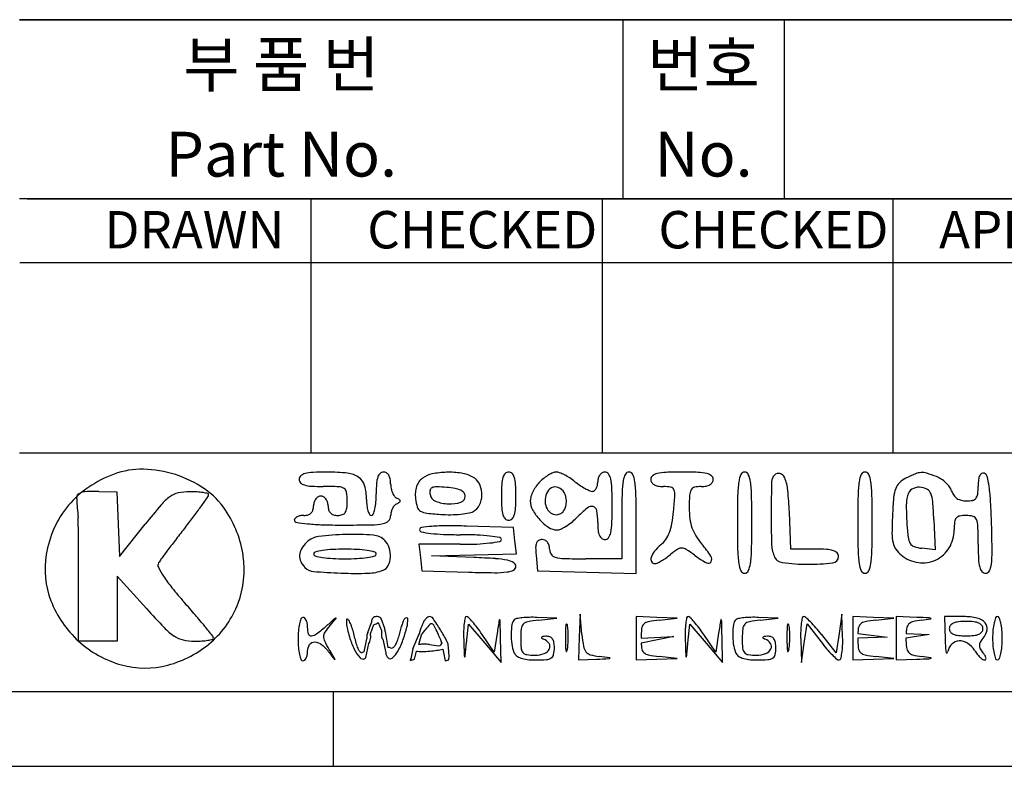
# Model space of a CAD drawing. Extents: x 0 to 367, y 0 to 257.
# Drawn here: x 184 to 250, y 0 to 50 of the extents above; entities that cross this region are included whole.
import ezdxf
from ezdxf.enums import TextEntityAlignment as Align

# ---------------------------------------------------------------- set-up
doc = ezdxf.new("R2010")
doc.units = 0
doc.header["$LTSCALE"] = 3
doc.header["$MEASUREMENT"] = 0
doc.linetypes.add('AUSGEZOGEN', pattern=[0])
doc.layers.get('0').update_dxf_attribs({"linetype": 'CONTINUOUS'})
doc.styles.add('style1', font='gulim.ttc')

msp = doc.modelspace()

# ---------------------------------------------------------------- linework, layer by layer
at = {"color": 5}
for p, q in [((362, 49.975), (184, 49.975)), ((224.4, 49.975), (224.4, 37.975)), ((235.2, 49.975), (235.2, 37.975)), ((203.505, 37.975), (203.505, 20.975)), ((223.005, 37.975), (223.005, 20.975)), ((242.505, 20.975), (242.505, 37.975)), ((184.005, 33.725), (262.005, 33.725)), ((184, 20.975), (362, 20.975))]:
    msp.add_line(p, q, dxfattribs=at)
at = {"color": 3}
for p, q in [((184, 49.975), (362, 49.975)), ((362, 37.975), (184, 37.975)), ((5, 5), (362, 5)), ((205, 5), (205, 0)), ((0, 0), (367, 0))]:
    msp.add_line(p, q, dxfattribs=at)
at = {"color": 3, "linetype": 'AUSGEZOGEN'}
msp.add_line((184.5, 37.975), (362, 37.975), dxfattribs=at)
at = {"linetype": 'ByBlock'}
for p, q in [((187.828, 17.909), (187.872, 18.183)), ((188.234, 18.375), (187.872, 18.183)), ((208.195, 9.908), (208.434, 9.239)), ((207.322, 8.957), (207.562, 9.62)), ((207.491, 8.86), (207.718, 9.482)), ((208.002, 9.623), (208.23, 9.089)), ((208.484, 9.026), (208.662, 7.945)), ((210.334, 7.854), (210.771, 8.907)), ((210.728, 8.147), (210.905, 8.801)), ((225.618, 8.569), (227.806, 8.68)), ((227.806, 8.68), (225.627, 8.244)), ((242.09, 8.636), (240.132, 8.569)), ((240.141, 8.893), (242.09, 8.636)), ((244.916, 8.828), (243.357, 8.569)), ((243.366, 8.883), (244.916, 8.828)), ((207.073, 7.663), (207.259, 8.542)), ((207.19, 7.291), (207.382, 8.212)), ((208.318, 8.518), (208.524, 7.593)), ((212.258, 8.316), (212.27, 8.251)), ((212.773, 7.376), (212.712, 7.951)), ((210.334, 7.854), (210.172, 7.081)), ((210.437, 7.181), (210.571, 7.712)), ((212.349, 7.837), (212.495, 7.068)), ((212.735, 7.129), (212.773, 7.376)), ((210.172, 7.081), (210.198, 7.205)), ((210.172, 7.081), (210.437, 7.181)), ((212.495, 7.068), (212.735, 7.129))]:
    msp.add_line(p, q, dxfattribs=at)
for p, q in [((189.303, 18.385), (190.498, 18.376)), ((190.498, 18.376), (190.593, 16.21)), ((224.328, 16.793), (224.328, 13.89)), ((235.643, 14.535), (235.549, 17.009)), ((245.227, 16.528), (245.324, 14.49)), ((190.593, 16.21), (190.689, 14.044)), ((190.689, 14.044), (192.41, 16.21)), ((217.071, 15.987), (213.926, 16.079)), ((217.173, 15.1), (217.071, 15.987)), ((225.295, 12.9), (225.295, 16.298)), ((213.501, 14.858), (210.738, 14.858)), ((210.738, 14.858), (210.841, 13.971)), ((217.275, 14.213), (217.173, 15.1)), ((237.242, 14.535), (235.643, 14.535)), ((245.324, 14.49), (244.421, 14.593)), ((210.841, 13.971), (210.943, 13.084)), ((211.588, 14.08), (214.431, 14.147)), ((214.41, 13.973), (211.588, 14.08)), ((214.431, 14.147), (217.275, 14.213)), ((218.582, 14.132), (218.683, 13.084)), ((224.328, 13.89), (221.909, 13.89)), ((187.947, 8.377), (187.947, 13.234)), ((190.54, 12.731), (190.534, 10.554)), ((192.497, 10.554), (190.54, 12.731)), ((210.943, 13.084), (214.087, 12.992)), ((218.683, 13.084), (221.989, 12.992)), ((221.989, 12.992), (225.295, 12.9)), ((190.534, 10.554), (190.527, 8.377)), ((219.973, 9.912), (218.656, 9.966)), ((218.764, 9.785), (219.973, 9.912)), ((221.538, 10.181), (221.481, 8.649)), ((221.66, 8.83), (221.538, 10.181)), ((226.666, 9.966), (225.295, 10.02)), ((225.295, 10.02), (225.295, 8.569)), ((228.037, 9.912), (226.666, 9.966)), ((226.827, 9.785), (228.037, 9.912)), ((234.81, 9.912), (233.493, 9.966)), ((233.6, 9.785), (234.81, 9.912)), ((239.072, 10.181), (238.876, 8.891)), ((239.118, 8.649), (239.072, 10.181)), ((241.18, 9.966), (239.809, 10.02)), ((239.809, 10.02), (239.809, 8.569)), ((242.551, 9.912), (241.18, 9.966)), ((241.341, 9.785), (242.551, 9.912)), ((244.083, 9.968), (242.712, 10.02)), ((242.712, 10.02), (242.712, 8.569)), ((247.237, 10.02), (245.937, 10.02)), ((245.937, 10.02), (245.981, 8.488)), ((207.581, 9.564), (207.581, 9.564)), ((213.923, 8.234), (214.054, 9.511)), ((214.054, 9.511), (215.147, 8.234)), ((228.76, 8.234), (228.89, 9.511)), ((228.89, 9.511), (229.983, 8.234)), ((236.549, 8.246), (236.745, 9.536)), ((236.745, 9.536), (237.67, 8.327)), ((207.491, 8.86), (207.491, 8.86)), ((208.23, 9.089), (208.23, 9.089)), ((208.484, 9.026), (208.484, 9.026)), ((210.802, 8.807), (210.802, 8.807)), ((215.781, 7.639), (214.974, 8.827)), ((215.977, 8.91), (215.781, 7.639)), ((221.481, 8.649), (221.425, 7.117)), ((230.617, 7.639), (229.811, 8.827)), ((230.813, 8.91), (230.617, 7.639)), ((238.68, 7.601), (237.713, 8.811)), ((238.876, 8.891), (238.68, 7.601)), ((189.237, 8.377), (187.947, 8.377)), ((190.527, 8.377), (189.237, 8.377)), ((207.382, 8.212), (207.382, 8.212)), ((215.147, 8.234), (216.24, 6.956)), ((216.24, 6.956), (216.206, 8.569)), ((225.295, 8.569), (225.295, 7.117)), ((229.983, 8.234), (231.077, 6.956)), ((231.077, 6.956), (231.043, 8.569)), ((236.307, 8.488), (236.353, 6.956)), ((236.353, 6.956), (236.549, 8.246)), ((239.809, 8.569), (239.809, 7.117)), ((242.712, 8.569), (242.712, 7.117)), ((207.233, 7.432), (207.233, 7.432)), ((207.233, 7.432), (207.233, 7.432)), ((210.571, 7.712), (210.571, 7.712)), ((228.037, 7.226), (226.827, 7.352)), ((242.551, 7.226), (241.341, 7.352)), ((221.425, 7.117), (222.634, 7.169)), ((225.295, 7.117), (226.666, 7.171)), ((226.666, 7.171), (228.037, 7.226)), ((239.809, 7.117), (241.18, 7.171)), ((241.18, 7.171), (242.551, 7.226)), ((242.712, 7.117), (244.083, 7.169))]:
    msp.add_line(p, q)
msp.add_lwpolyline([(202.643, 8.51, 0.020945), (202.667, 7.954, 0.033738), (202.738, 7.485, 0.036969), (202.84, 7.145, 0.31052), (202.966, 7.059, 0.191087), (203.089, 7.108, 0.088204), (203.194, 7.249, 0.068025), (203.264, 7.457, 0.048028), (203.288, 7.704, -0.144702), (203.422, 8.156, -0.269248), (203.752, 8.324, -0.158054), (204.227, 8.14, -0.060364), (204.725, 7.623, 0.000584), (205.099, 7.129, 0.690921), (205.117, 7.134, 0.151445), (205.106, 7.183, 0.000367), (204.739, 7.812, -0.019436), (204.438, 8.377, -0.121585), (204.371, 8.694, -0.139114), (204.464, 8.986, -0.028275), (204.793, 9.425, 0.000935), (205.19, 9.899, 0.677092), (205.179, 9.92, 0.152425), (205.122, 9.895, 0.000531), (204.555, 9.397, -0.015287), (203.882, 8.84, -0.150333), (203.541, 8.711, -0.357887), (203.349, 8.849, -0.064995), (203.288, 9.317, 0.048028), (203.264, 9.564, 0.068025), (203.194, 9.772, 0.088204), (203.089, 9.913, 0.191087), (202.966, 9.962, 0.31052), (202.84, 9.876, 0.036969), (202.738, 9.535, 0.033738), (202.667, 9.067, 0.020945)], format="xyb", close=True)
for centre, radius, start, end in [((192.17, 14.546), 5.339, 88.77152, 110.28523), ((192.123, 12.359), 7.527, 72.13896, 88.77154), ((193.085, 12.072), 7.977, 110.28519, 124.00167), ((192.124, 12.362), 7.524, 55.50313, 72.1389), ((203.025, 19.212), 0.307, 130.83792, 180.00001), ((203.039, 19.212), 0.321, 179.99994, 225.30489), ((203.288, 18.908), 0.709, 104.50009, 130.83791), ((203.763, 17.071), 2.607, 92.56044, 104.50015), ((204.589, -1.39), 21.086, 89.99995, 92.5605), ((204.589, 7.396), 12.3, 83.57972, 89.99998), ((205.781, 17.991), 1.638, 55.19605, 83.57967), ((206.149, 18.52), 0.994, 15.66739, 55.19601), ((209.612, 18.832), 1.714, 161.56511, 176.18021), ((208.518, 19.196), 0.561, 132.73103, 161.56501), ((208.362, 19.365), 0.331, 89.99999, 132.73117), ((208.362, 19.318), 0.378, 58.39554, 89.99993), ((208.311, 19.234), 0.476, 31.82748, 58.39551), ((208.074, 19.088), 0.754, 11.51583, 31.82746), ((207.235, 18.916), 1.611, 0.00002, 11.51593), ((211.63, 18.383), 1.107, 126.17487, 144.03553), ((211.984, 17.899), 1.708, 101.83802, 126.17499), ((212.732, 14.334), 5.349, 91.44644, 101.83804), ((212.736, 14.166), 5.518, 81.10653, 91.44644), ((213.218, 17.246), 2.4, 61.84499, 81.10658), ((213.868, 18.46), 1.023, 28.32964, 61.84505), ((218.316, 18.763), 2.032, 163.30075, 176.77607), ((216.955, 19.171), 0.611, 135.30494, 163.30074), ((216.748, 19.375), 0.321, 89.99994, 135.30489), ((216.748, 19.375), 0.321, 44.69511, 90.00006), ((216.542, 19.171), 0.611, 16.69926, 44.69506), ((215.181, 18.763), 2.032, 3.22393, 16.69925), ((220.985, 16.91), 3.027, 127.94013, 134.99994), ((220.932, 16.979), 2.94, 120.72421, 127.94018), ((220.671, 17.418), 2.43, 113.12196, 120.72416), ((219.93, 19.153), 0.543, 90.00006, 113.12195), ((219.93, 19.08), 0.616, 68.72847, 90), ((218.869, 16.356), 3.539, 62.89632, 68.72846), ((218.562, 15.755), 4.215, 57.21126, 62.89636), ((218.399, 15.503), 4.514, 51.81139, 57.21132), ((223.586, 19.051), 0.871, 163.4556, 179.99995), ((223.386, 19.11), 0.662, 143.13017, 163.45568), ((223.271, 19.197), 0.518, 119.80221, 143.13008), ((223.199, 19.322), 0.374, 90.00003, 119.80233), ((223.199, 19.404), 0.292, 35.70337, 89.99998), ((222.708, 19.051), 0.896, 12.09482, 35.70345), ((220.049, 18.481), 3.616, 1.93758, 12.09474), ((230.032, 18.197), 5.687, 170.53773, 178.63713), ((225.728, 18.914), 1.325, 151.21563, 170.53775), ((224.811, 19.417), 0.278, 90.00001, 151.21557), ((224.811, 19.423), 0.273, 24.63823, 90.00004), ((223.454, 18.8), 1.767, 8.10346, 24.63824), ((226.56, 19.212), 0.298, 127.74746, 179.99998), ((226.639, 19.212), 0.376, 180, 212.6421), ((226.875, 18.805), 0.812, 102.99464, 127.74758), ((227.407, 16.504), 3.174, 92.15889, 102.99461), ((228.359, -8.768), 28.463, 90.00005, 92.15889), ((228.359, -8.768), 28.463, 87.84111, 89.99995), ((229.312, 16.504), 3.174, 77.00539, 87.84111), ((229.843, 18.805), 0.812, 52.25242, 77.00536), ((230.158, 19.212), 0.298, 0.00002, 52.25254), ((230.078, 19.212), 0.377, 327.99235, 0.00003), ((233.899, 18.803), 1.756, 155.27676, 171.8699), ((232.552, 19.423), 0.273, 90, 155.27675), ((232.552, 19.423), 0.273, 24.72325, 90), ((231.206, 18.803), 1.756, 8.1301, 24.72324), ((234.994, 19.041), 0.632, 134.99995, 178.55495), ((234.827, 19.208), 0.395, 75.3156, 135.00004), ((234.811, 19.145), 0.46, 21.99907, 75.31562), ((232.374, 18.161), 3.088, 5.86608, 21.99908), ((241.962, 18.803), 1.756, 155.27676, 171.8699), ((240.615, 19.423), 0.273, 90, 155.27675), ((240.615, 19.423), 0.273, 24.72325, 90), ((239.269, 18.803), 1.756, 8.1301, 24.72324), ((244.196, 17.616), 1.863, 116.75503, 133.3012), ((248.333, 9.409), 11.054, 113.09166, 116.75507), ((244.429, 18.567), 1.098, 93.12952, 113.09161), ((244.428, 18.583), 1.083, 72.96315, 93.12948), ((241.646, 9.505), 10.577, 69.18328, 72.96309), ((244.828, 17.875), 1.623, 56.3923, 69.18324), ((244.504, 17.387), 2.208, 46.23764, 56.39228), ((252.079, 18.755), 3.884, 173.69031, 179.99996), ((249.107, 19.084), 0.894, 154.90265, 173.69037), ((248.572, 19.334), 0.303, 118.55362, 154.90266), ((248.53, 19.411), 0.216, 71.65242, 118.55349), ((248.505, 19.337), 0.294, 14.19499, 71.65255), ((242.275, 17.761), 6.721, 8.25252, 14.19505), ((192.308, 13.223), 6.588, 124.0017, 139.83365), ((193.367, 14.17), 5.33, 33.96296, 55.50302), ((203.243, 19.419), 0.611, 225.30494, 253.30074), ((203.651, 20.78), 2.032, 253.30075, 266.77607), ((204.331, 32.839), 14.111, 266.77604, 269.99998), ((204.331, -7.819), 26.548, 87.772, 90.00004), ((205.333, 17.94), 0.769, 59.03621, 87.77206), ((205.544, 18.292), 0.358, 8.86494, 59.03625), ((203.786, 17.858), 3.447, 359.99995, 15.66744), ((218.403, 18.245), 10.525, 176.18031, 179.99998), ((210.491, 18.916), 1.645, 180.00005, 190.93959), ((210.356, 18.89), 1.507, 190.93961, 202.61989), ((211.944, 18.26), 1.447, 161.26881, 176.49461), ((211.674, 18.352), 1.161, 144.03558, 161.26877), ((212.244, 18.331), 0.774, 168.73944, 190.90064), ((211.705, 18.439), 0.225, 113.28006, 168.73945), ((211.909, 17.966), 0.74, 88.52215, 113.28007), ((211.616, 6.601), 12.109, 85.29827, 88.5222), ((212.146, 13.044), 5.644, 79.62697, 85.29832), ((212.886, 17.087), 1.533, 64.67248, 79.62696), ((213.255, 17.869), 0.669, 40.4181, 64.67257), ((213.366, 18.19), 1.593, 4.27368, 28.32961), ((230.375, 18.083), 14.111, 176.77604, 179.99998), ((203.121, 18.083), 14.111, 0.00002, 3.22396), ((220.883, 17.159), 2.788, 145.04121, 153.43495), ((220.397, 17.499), 2.195, 135.00006, 145.04125), ((219.939, 18.02), 0.692, 117.82147, 159.00643), ((219.874, 18.145), 0.552, 69.04591, 117.82146), ((219.791, 17.93), 0.782, 29.90201, 69.04592), ((224.6, 23.385), 5.515, 231.81134, 236.17652), ((224.09, 22.624), 4.598, 236.17651, 241.17924), ((223.759, 22.024), 3.913, 241.17919, 246.12969), ((222.178, 18.832), 0.494, 310.24397, 331.35962), ((221.934, 18.965), 0.772, 331.35946, 347.94508), ((221.533, 19.051), 1.182, 347.94508, 359.99999), ((189.217, 17.438), 34.465, 359.99997, 1.93766), ((217.675, 17.977), 7.604, 1.1046, 8.10351), ((226.717, 19.263), 0.469, 212.64206, 240.2761), ((226.891, 19.566), 0.819, 240.27605, 260.16217), ((227.11, 20.831), 2.103, 260.16212, 269.99995), ((227.11, 16.208), 2.52, 78.52181, 90), ((227.554, 18.394), 0.29, 22.31668, 78.52184), ((227.046, 18.185), 0.839, 356.29385, 22.31678), ((229.676, 18.106), 0.812, 150.52521, 176.98764), ((229.278, 18.331), 0.354, 103.2773, 150.5252), ((229.649, 16.756), 1.972, 90.00001, 103.2773), ((229.649, 20.524), 1.796, 269.99995, 280.80023), ((229.84, 19.525), 0.779, 280.80022, 300.96381), ((229.997, 19.263), 0.473, 300.96381, 327.99233), ((239.642, 17.982), 7.557, 171.86989, 178.89055), ((225.462, 17.982), 7.557, 1.10945, 8.13011), ((337.839, 16.446), 103.509, 178.55482, 179.72502), ((212.694, 16.139), 22.871, 2.18071, 5.86612), ((247.705, 17.982), 7.557, 171.86989, 178.89055), ((233.526, 17.982), 7.557, 1.10945, 8.13011), ((244.925, 17.775), 2.4, 160.06654, 174.89527), ((243.59, 18.259), 0.98, 133.30118, 160.06659), ((244.079, 18.047), 0.601, 111.76487, 157.69328), ((244.253, 17.611), 1.07, 81.918, 111.76492), ((244.258, 17.646), 1.035, 58.40571, 81.91796), ((244.509, 18.053), 0.557, 21.03505, 58.40571), ((244.619, 17.507), 2.043, 35.75657, 46.23759), ((245.481, 18.128), 0.98, 17.60886, 35.75652), ((243.462, 18.755), 4.733, 353.50921, 360), ((237.262, 17.034), 11.786, 3.26397, 8.2525), ((200.996, 18.273), 13.174, 181.58266, 187.02185), ((188.919, 2.936), 15.454, 88.57376, 92.53722), ((196.054, 15.302), 3.392, 125.97497, 139.6154), ((194.922, 16.86), 1.466, 101.94256, 125.97492), ((195.393, 14.635), 3.741, 90.00005, 101.94251), ((195.393, 10.086), 8.29, 86.65327, 90.00002), ((195.627, 14.086), 4.282, 81.16706, 86.65335), ((146.396, 53.114), 61.249, 324.39945, 325.07439), ((195.698, 14.545), 3.818, 76.42159, 81.16707), ((196.576, 18.179), 0.0793, 0.00006, 76.42154), ((196.426, 18.179), 0.229, 325.07453, 0.00004), ((204.356, 17.498), 0.662, 143.13017, 163.45568), ((204.241, 17.584), 0.518, 119.80221, 143.13008), ((204.169, 17.71), 0.374, 90.00003, 119.80233), ((204.169, 17.71), 0.374, 60.19767, 89.99997), ((204.098, 17.584), 0.518, 36.86992, 60.19779), ((203.982, 17.498), 0.662, 16.54432, 36.86983), ((202.136, 17.761), 3.808, 359.99998, 8.86494), ((210.795, 17.858), 3.562, 180.00007, 186.57444), ((201.23, 18.245), 6.649, 355.20042, 359.99996), ((210.053, 18.764), 1.179, 202.61986, 215.64131), ((209.417, 18.308), 0.397, 215.64128, 244.98311), ((208.441, 16.216), 1.912, 58.30876, 64.98321), ((209.394, 17.761), 0.0968, 0.00003, 58.30871), ((213.033, 18.193), 2.538, 176.49459, 186.49231), ((213.431, 18.238), 2.938, 186.49233, 197.64748), ((212.063, 18.297), 0.59, 190.90073, 248.92681), ((213.419, 18.083), 0.426, 287.92654, 359.99998), ((213.508, 18.083), 0.338, 0.00001, 40.41797), ((213.309, 18.186), 1.65, 340.68631, 4.27362), ((230.375, 18.083), 14.111, 180.00002, 183.22396), ((203.121, 18.083), 14.111, 356.77604, 359.99998), ((219.158, 17.761), 0.959, 162.17006, 179.99997), ((220.619, 17.291), 2.493, 153.43491, 162.17012), ((220.664, 17.742), 1.468, 159.00642, 180.76523), ((219.498, 17.761), 1.121, 0.00003, 29.90192), ((222.363, 18.867), 0.462, 246.12967, 269.99995), ((222.363, 18.614), 0.208, 269.9999, 310.24391), ((289.027, 16.793), 64.699, 178.63723, 179.99994), ((130.6, 16.298), 94.695, 359.99998, 1.10463), ((193.265, 20.374), 34.69, 354.5115, 356.29382), ((244.952, 17.302), 16.109, 176.9876, 180.00003), ((326.015, 16.309), 93.947, 178.89055, 180.00001), ((139.089, 16.309), 93.947, 359.99999, 1.10945), ((334.078, 16.309), 93.947, 178.89055, 180.00001), ((147.152, 16.309), 93.947, 359.99999, 1.10945), ((271.023, 15.443), 28.602, 174.89519, 177.30955), ((245.27, 17.558), 1.887, 157.69321, 179.49336), ((243.235, 17.563), 1.922, 4.71965, 21.03508), ((247.386, 18.732), 1.018, 197.60882, 215.51618), ((247.236, 18.626), 0.835, 215.5162, 236.30685), ((247.285, 18.699), 0.923, 236.30688, 255.92594), ((247.745, 18.185), 0.39, 281.77955, 321.72821), ((247.622, 18.282), 0.546, 321.72812, 353.50922), ((192.2, 13.315), 6.446, 139.83369, 155.85699), ((231.624, -14.954), 50.089, 139.6153, 141.52481), ((170.966, 35.523), 31.031, 322.83232, 324.39945), ((191.673, 13.029), 7.373, 8.16918, 33.96291), ((203.186, 17.293), 0.478, 314.99994, 343.46931), ((202.696, 17.438), 0.99, 343.46931, 359.99998), ((204.557, 17.438), 0.871, 163.4556, 179.99995), ((203.782, 17.438), 0.871, 0.00005, 16.5444), ((205.643, 17.438), 0.99, 180.00002, 196.53069), ((205.153, 17.293), 0.478, 196.53069, 225.00006), ((205.266, 17.357), 0.652, 326.30993, 352.96547), ((201.99, 17.761), 3.953, 352.96557, 359.99997), ((209.203, 17.674), 1.959, 186.57447, 196.85834), ((205.435, 17.741), 2.406, 339.00239, 347.47121), ((204.35, 17.983), 3.518, 347.47119, 355.20043), ((209.988, 16.746), 1.144, 153.43491, 166.33619), ((209.839, 16.821), 0.977, 139.54946, 153.43493), ((209.442, 17.159), 0.456, 115.01699, 139.5495), ((208.441, 19.305), 1.912, 295.01679, 301.69124), ((209.394, 17.761), 0.0968, 301.69129, 359.99997), ((211.09, 17.493), 0.481, 197.64748, 240.12189), ((212.838, 20.307), 2.744, 248.92683, 267.53287), ((212.821, 19.931), 2.368, 267.53285, 287.92657), ((213.785, 18.019), 1.146, 309.69013, 340.68629), ((218.316, 17.404), 2.032, 183.22393, 196.69925), ((215.181, 17.404), 2.032, 343.30075, 356.77607), ((219.435, 17.761), 1.235, 179.99999, 209.06425), ((221.319, 18.808), 3.391, 209.06416, 222.74547), ((220.27, 17.737), 1.074, 180.76528, 208.26334), ((219.994, 17.589), 0.761, 208.26335, 242.07794), ((219.731, 17.605), 0.87, 328.0439, 347.58218), ((219.024, 17.761), 1.594, 347.5822, 0.00001), ((228.318, 9.607), 9.934, 129.36714, 135.00001), ((222.31, 16.929), 0.464, 77.22125, 129.36718), ((222.343, 17.075), 0.314, 8.64609, 77.22125), ((189.217, 17.438), 34.465, 358.06234, 0.00003), ((234.805, 17.302), 5.962, 180.00001, 187.08844), ((261.458, 17.415), 18.076, 179.49333, 183.63788), ((211.13, 14.912), 34.135, 2.71324, 4.71969), ((247.41, 19.198), 1.438, 255.92592, 269.99998), ((247.41, 19.788), 2.028, 270.00003, 281.77952), ((197.171, 14.747), 51.942, 1.60534, 3.26391), ((-40.193, 13.234), 228.14, 0.00002, 0.86106), ((152.355, 49.633), 54.387, 321.80282, 322.83231), ((202.575, 16.471), 0.18, 136.72766, 179.99992), ((202.809, 16.251), 0.501, 116.5651, 136.72779), ((202.949, 15.97), 0.814, 100.99883, 116.56503), ((203.041, 15.499), 1.294, 90, 100.99876), ((203.041, 17.783), 0.99, 270.00002, 286.53069), ((203.186, 17.293), 0.478, 286.53069, 315.00006), ((205.153, 17.293), 0.478, 224.99994, 253.46931), ((205.298, 17.783), 0.99, 253.46931, 269.99998), ((205.298, 17.781), 0.988, 269.99996, 288.57071), ((205.491, 17.207), 0.382, 288.57074, 326.30994), ((208.446, 17.445), 1.168, 196.85843, 209.73253), ((207.556, 16.936), 0.143, 209.73262, 270), ((207.556, 16.927), 0.134, 269.99988, 339.00234), ((208.38, 16.766), 0.466, 314.32282, 0.00004), ((209.906, 16.766), 1.06, 166.3362, 179.99993), ((211.381, 18.001), 1.066, 240.12191, 264.27576), ((213.767, 41.801), 24.986, 264.27569, 266.72488), ((212.845, 25.682), 8.841, 266.72487, 271.34023), ((212.906, 23.038), 6.196, 271.3402, 277.36473), ((213.086, 21.645), 4.791, 277.36468, 283.77371), ((214.055, 17.693), 0.722, 283.77357, 309.69017), ((216.955, 16.996), 0.611, 196.69926, 224.69506), ((216.748, 16.791), 0.321, 224.69511, 270.00006), ((216.748, 16.791), 0.321, 269.99994, 315.30489), ((216.542, 16.996), 0.611, 315.30494, 343.30074), ((221.258, 18.751), 3.308, 222.74545, 236.5318), ((219.933, 17.475), 0.632, 242.07796, 280.90064), ((219.937, 17.458), 0.615, 280.90071, 305.0362), ((219.914, 17.491), 0.655, 305.03607, 328.04385), ((218.372, 19.553), 4.131, 308.57266, 315.00002), ((217.306, 16.309), 5.409, 0.00006, 8.64602), ((218.635, 17.936), 9.204, 349.47523, 354.51141), ((231.784, 16.926), 2.918, 187.08844, 199.18608), ((294.86, 16.653), 60.53, 179.72497, 181.65189), ((270.14, 15.485), 27.718, 177.30953, 179.7539), ((247.129, 16.284), 0.519, 140.19447, 173.10308), ((247.037, 16.36), 0.4, 100.91787, 140.19442), ((247.389, 14.538), 2.255, 89.99997, 100.91801), ((247.389, 15.178), 1.615, 73.33443, 90.00006), ((247.749, 16.381), 0.36, 22.61985, 73.3344), ((246.917, 16.034), 1.26, 1.68303, 22.61983), ((193.005, 12.954), 7.329, 155.857, 170.41047), ((276.038, -47.686), 102.994, 141.80281, 142.35903), ((202.535, 16.471), 0.139, 179.99997, 261.4361), ((204.83, 31.714), 15.554, 261.43605, 264.28946), ((204.794, 31.348), 15.187, 264.28941, 268.15399), ((205.621, 57.013), 40.865, 268.15398, 270.00001), ((205.621, 137.148), 121, 269.99995, 270.92012), ((207.491, 20.698), 4.535, 270.92009, 280.85011), ((208.212, 16.938), 0.707, 280.8501, 314.32288), ((210.928, 15.837), 0.147, 98.44842, 179.99996), ((210.927, 15.837), 0.146, 180.00003, 258.68405), ((212.354, 6.242), 9.848, 94.39875, 98.44845), ((212.585, 3.235), 12.863, 90.03556, 94.39868), ((212.605, -28.925), 45.024, 88.31855, 90.03555), ((219.988, 16.831), 1.005, 236.53189, 269.99996), ((219.988, 16.417), 0.592, 269.99994, 294.53268), ((218.944, 18.705), 3.106, 294.53263, 301.71517), ((218.585, 19.285), 3.789, 301.71511, 308.57275), ((227.795, 16.309), 5.08, 179.99995, 185.84538), ((220.049, 16.395), 3.616, 347.90526, 358.06242), ((224.21, 16.9), 3.534, 339.18361, 349.47526), ((231.614, 16.867), 2.738, 199.18609, 211.74534), ((326.015, 16.309), 93.947, 179.99999, 181.10945), ((139.089, 16.309), 93.947, 358.89055, 0.00001), ((334.078, 16.309), 93.947, 179.99999, 181.10945), ((147.152, 16.309), 93.947, 358.89055, 0.00001), ((261.336, 17.408), 17.954, 183.63786, 186.64801), ((250.916, 15.826), 4.334, 173.10303, 180.00005), ((206.886, 14.858), 41.309, 359.99996, 1.68305), ((151.594, 13.47), 97.537, 0.54399, 1.60533), ((252.795, -29.759), 73.64, 142.359, 143.07428), ((204.181, 14.04), 1.353, 96.83409, 135.00002), ((206.289, -3.544), 19.062, 91.31115, 96.83408), ((206.297, -3.92), 19.438, 85.89886, 91.31116), ((207.601, 14.257), 1.214, 44.99999, 85.8989), ((212.528, 23.837), 8.305, 258.68412, 263.04953), ((212.782, 25.916), 10.399, 263.04948, 267.82932), ((213.523, 45.465), 29.962, 267.82926, 270.00002), ((213.523, -12.527), 28.03, 87.74532, 89.99995), ((214.182, 4.228), 11.262, 83.2901, 87.74532), ((214.267, 4.95), 10.535, 79.69529, 83.29019), ((216.127, 15.181), 0.137, 0.00001, 79.69524), ((216.127, 15.181), 0.137, 280.21509, 0.00005), ((218.985, 14.737), 0.444, 90.00002, 121.00586), ((218.985, 14.752), 0.428, 62.51148, 90.00004), ((223.909, 15.912), 1.173, 185.8453, 203.19858), ((223.279, 15.642), 0.488, 203.19859, 232.68018), ((223.199, 15.537), 0.356, 232.68017, 269.99996), ((223.199, 15.473), 0.292, 270.00002, 324.29663), ((222.708, 15.825), 0.896, 324.29655, 347.90518), ((225.936, 16.079), 1.611, 308.99887, 326.07367), ((225.371, 16.459), 2.292, 326.07364, 339.18373), ((233.313, 17.918), 4.735, 211.74536, 220.07868), ((245.274, 15.592), 2.852, 179.75389, 192.74793), ((244.52, 15.448), 1.024, 186.64798, 210.90608), ((244.214, 15.826), 2.368, 329.52245, 0.00002), ((203.698, 14.055), 0.96, 148.90364, 175.93668), ((204.878, 13.343), 2.338, 134.99994, 148.90367), ((205.35, 7.552), 6.971, 93.17783, 98.74611), ((205.782, -0.223), 14.758, 89.99996, 93.17784), ((205.782, -0.223), 14.758, 86.82216, 90.00004), ((206.214, 7.552), 6.971, 81.25389, 86.82217), ((207.616, 14.273), 1.192, 17.21527, 44.99995), ((207.073, 14.105), 1.761, 356.4723, 17.21522), ((213.501, 43.404), 28.546, 270.00005, 272.23291), ((214.168, 26.294), 11.423, 272.23289, 276.65833), ((214.249, 25.605), 10.729, 276.6583, 280.21493), ((219.419, 14.639), 0.861, 158.96251, 180.00953), ((223.849, 14.64), 5.291, 180.00959, 185.50733), ((218.931, 14.827), 0.339, 121.0059, 158.96251), ((218.953, 14.689), 0.499, 38.01394, 62.51156), ((218.853, 14.612), 0.625, 16.47373, 38.01403), ((218.596, 14.535), 0.894, 0.00005, 16.47372), ((220.107, 14.535), 0.617, 180.00003, 214.17173), ((228.87, 12.456), 3.051, 128.99883, 140.3122), ((231.726, 9.058), 6.582, 123.74736, 128.99886), ((228.335, 14.134), 0.477, 87.98971, 123.74744), ((228.331, 14.029), 0.582, 57.07897, 87.98963), ((222.458, 4.958), 11.389, 53.52328, 57.079), ((222.135, 8.513), 9.873, 34.24366, 40.07877), ((236.873, 14.98), 2.518, 181.6519, 200.9936), ((237.242, 0.749), 13.787, 86.73252, 89.99999), ((237.914, 12.512), 2.004, 73.16703, 86.73256), ((243.696, 15.235), 1.234, 192.74786, 215.08251), ((244.273, 15.64), 1.939, 215.08249, 231.00111), ((244.063, 15.174), 0.492, 210.90604, 251.32822), ((244.706, 17.076), 2.499, 251.3282, 263.45486), ((244.485, 15.666), 2.054, 295.61616, 329.52245), ((272.016, 14.858), 23.821, 180.00004, 182.38484), ((191.56, 13.198), 5.864, 170.41055, 201.17582), ((195.747, 12.184), 2.833, 143.62266, 149.80246), ((258.252, -33.861), 80.468, 143.07425, 143.62268), ((192.609, 13.163), 6.427, 339.57933, 8.16921), ((203.552, 14.065), 0.813, 175.93667, 205.86942), ((203.819, 14.213), 0.133, 103.79122, 180.00001), ((203.819, 14.213), 0.133, 179.99999, 256.20878), ((205.177, 8.679), 5.832, 98.74616, 103.79127), ((205.177, 19.747), 5.832, 256.20873, 261.25384), ((205.35, 20.874), 6.971, 261.25389, 266.82217), ((205.782, 28.648), 14.758, 266.82216, 270.00004), ((205.782, 28.648), 14.758, 269.99996, 273.17784), ((206.214, 20.874), 6.971, 273.17783, 278.74611), ((206.387, 8.679), 5.832, 76.20873, 81.25384), ((206.387, 19.747), 5.832, 278.74616, 283.79127), ((207.745, 14.213), 0.133, 359.99999, 76.20878), ((207.745, 14.213), 0.133, 283.79122, 0.00001), ((207.355, 14.087), 1.478, 333.65277, 356.47222), ((212.331, -40.603), 54.616, 86.28557, 87.81856), ((215.502, 8.244), 5.665, 78.18362, 86.28553), ((219.998, 14.461), 0.485, 214.17172, 255.06863), ((220.527, 16.448), 2.541, 255.06861, 268.64578), ((221.909, 74.871), 60.981, 268.64582, 270.00004), ((226.633, 13.877), 0.357, 162.38045, 209.95125), ((227.481, 13.607), 1.247, 140.31225, 162.38036), ((224.749, 17.544), 4.401, 300.33754, 305.05644), ((224.063, 18.521), 5.594, 305.05654, 308.99879), ((233.656, 20.104), 7.447, 233.52327, 240.62888), ((230.01, 13.873), 0.346, 328.53889, 34.2437), ((239.642, 14.637), 7.557, 181.10945, 188.13011), ((225.462, 14.637), 7.557, 351.86989, 358.89055), ((235.172, 14.328), 0.697, 200.99367, 262.68911), ((238.402, 14.052), 0.44, 276.67917, 0.00005), ((238.319, 13.85), 0.607, 45.0929, 73.16705), ((238.52, 14.052), 0.322, 359.99999, 45.09293), ((247.705, 14.637), 7.557, 181.10945, 188.13011), ((233.526, 14.637), 7.557, 351.86989, 358.89055), ((244.532, 15.96), 2.351, 231.00113, 261.63765), ((250.871, 13.977), 2.658, 182.38491, 194.35022), ((242.485, 14.333), 6.642, 352.99202, 0.54408), ((193.56, 13.457), 0.303, 149.80259, 206.84701), ((198.771, 16.095), 6.144, 206.84707, 213.24924), ((204.151, 14.356), 1.479, 205.86943, 224.99994), ((203.759, 13.964), 0.924, 225.00006, 265.18674), ((208.107, 13.715), 0.639, 290.99367, 333.65271), ((216.36, 12.346), 1.474, 60.37237, 78.1836), ((216.961, 13.382), 0.271, 296.31129, 359.99999), ((216.949, 13.382), 0.283, 0.00006, 60.37235), ((226.55, 13.829), 0.261, 209.95128, 269.99999), ((226.55, 13.925), 0.357, 269.99993, 295.80023), ((225.043, 17.041), 3.818, 295.80026, 300.3375), ((230.114, 13.81), 0.225, 240.6288, 328.5389), ((233.899, 13.816), 1.756, 188.1301, 204.72324), ((231.206, 13.816), 1.756, 335.27676, 351.8699), ((236.872, 27.574), 14.052, 262.68918, 269.65008), ((236.869, 27.141), 13.618, 269.65009, 276.67922), ((241.962, 13.816), 1.756, 188.1301, 204.72324), ((239.269, 13.816), 1.756, 335.27676, 351.8699), ((244.488, 15.66), 2.047, 261.63765, 295.61613), ((248.964, 13.49), 0.69, 194.35019, 221.71337), ((247.741, 13.687), 1.347, 333.09588, 352.99201), ((201.581, 17.937), 9.503, 213.24928, 219.02393), ((206.949, 51.848), 38.943, 265.1868, 267.90593), ((206.567, 41.407), 28.495, 267.90595, 271.58632), ((207.274, 15.887), 2.965, 271.58635, 290.99358), ((216.582, 97.96), 85.004, 268.3185, 269.46785), ((215.852, 19.368), 6.409, 269.46782, 277.08055), ((216.472, 14.37), 1.373, 277.08058, 296.31122), ((232.552, 13.196), 0.273, 204.72325, 270), ((232.552, 13.196), 0.273, 270, 335.27675), ((240.615, 13.196), 0.273, 204.72325, 270), ((240.615, 13.196), 0.273, 270, 335.27675), ((248.69, 13.245), 0.322, 221.71337, 269.99998), ((248.69, 13.205), 0.283, 270.00001, 333.09592), ((216.47, 30.004), 28.669, 219.02398, 221.5591), ((192.746, 13.657), 7.135, 201.1759, 227.73534), ((231.951, 46.022), 53.053, 221.95468, 223.8266), ((143.72, -34.493), 68.555, 40.60371, 41.55917), ((192.621, 13.159), 6.414, 310.95721, 339.57935), ((166.687, -14.806), 38.305, 39.12648, 40.60378), ((207.9, 9.684), 0.343, 136.64179, 158.67153), ((207.888, 9.695), 0.327, 113.98835, 136.64169), ((207.879, 9.717), 0.303, 90.00003, 113.98841), ((207.879, 9.284), 0.736, 80.34171, 89.99996), ((207.928, 9.573), 0.443, 66.2033, 80.34175), ((208.001, 9.739), 0.262, 47.64822, 66.20326), ((208.127, 9.878), 0.0736, 15.50549, 47.64827), ((209.973, 9.662), 0.28, 104.94456, 150.50505), ((209.922, 9.851), 0.0839, 359.02371, 104.94447), ((211.744, 9.361), 0.747, 123.52792, 137.01397), ((211.453, 9.8), 0.22, 90.00003, 123.52799), ((211.453, 9.738), 0.282, 34.46502, 90.00001), ((196.335, -0.638), 18.618, 31.69841, 34.46497), ((218.099, 9.038), 4.361, 168.01733, 173.00586), ((213.925, 9.924), 0.0935, 89.47805, 168.01735), ((213.924, 9.829), 0.189, 44.70982, 89.47799), ((209.149, 5.102), 6.908, 41.36753, 44.7097), ((218.206, 4.774), 5.196, 95.99187, 100.26839), ((218.261, 4.248), 5.724, 91.24434, 95.99188), ((218.316, 1.698), 8.275, 87.64254, 91.24432), ((232.936, 9.038), 4.361, 168.01733, 173.00586), ((228.762, 9.924), 0.0935, 89.47805, 168.01735), ((228.761, 9.829), 0.189, 44.70982, 89.47799), ((223.985, 5.102), 6.908, 41.36753, 44.7097), ((233.042, 4.774), 5.196, 95.99187, 100.26839), ((233.097, 4.248), 5.724, 91.24434, 95.99188), ((233.152, 1.698), 8.275, 87.64254, 91.24432), ((240.717, 9.01), 4.407, 167.75228, 172.70462), ((236.503, 9.925), 0.0949, 89.99778, 167.75239), ((236.503, 9.814), 0.206, 47.77323, 89.99763), ((230.563, 3.269), 9.045, 45.00004, 47.77325), ((237.404, -167.4), 177.494, 87.57351, 87.84349), ((244.908, 9.686), 0.25, 60.60501, 87.57364), ((245.021, 9.886), 0.0195, 277.68228, 60.60513), ((247.237, 5.931), 4.089, 77.32625, 89.99998), ((247.915, 8.945), 1, 41.25348, 77.32626), ((251.606, 9.072), 2.406, 159.00239, 167.47121), ((249.485, 9.886), 0.134, 89.99988, 159.00234), ((249.485, 9.886), 0.134, 20.99766, 90.00012), ((247.364, 9.072), 2.406, 12.52879, 20.99761), ((196.663, 12.151), 4.14, 223.82664, 235.92976), ((129.901, -44.729), 85.724, 38.56222, 39.12647), ((206.957, 9.68), 1.075, 173.12532, 185.98205), ((209.093, 9.904), 3.223, 185.982, 193.1492), ((205.94, 9.803), 0.0496, 58.28259, 173.12526), ((205.797, 9.572), 0.32, 26.08705, 58.28259), ((202.822, 8.116), 3.634, 20.65732, 26.08703), ((202.197, 7.88), 4.301, 15.08411, 20.6572), ((207.914, 9.678), 0.358, 158.67166, 179.99999), ((207.828, 9.678), 0.272, 180.00007, 192.43826), ((207.718, 9.649), 0.167, 270, 282.83169), ((207.665, 9.881), 0.406, 282.83159, 301.71741), ((207.206, 10.625), 1.28, 301.71754, 308.47763), ((208.222, 9.114), 0.246, 16.17162, 30.58579), ((219.217, 6.326), 10.119, 162.61517, 164.6757), ((218.288, 6.617), 9.145, 160.66897, 162.61514), ((210.569, 9.325), 0.965, 150.50494, 160.66896), ((200.803, 11.641), 9.423, 340.90368, 345.66175), ((207.658, 9.89), 2.349, 345.66177, 359.0238), ((224.446, 4.341), 14.426, 159.00635, 161.30773), ((212.118, 9.072), 1.222, 148.80463, 159.00639), ((211.935, 9.183), 1.008, 137.0139, 148.80459), ((214.087, 7.069), 3.576, 137.24523, 143.8251), ((211.567, 9.399), 0.144, 69.89226, 137.24518), ((211.524, 9.282), 0.269, 27.25669, 69.89226), ((201.022, 3.871), 12.083, 24.49544, 27.25673), ((218.783, 8.954), 5.05, 173.00585, 178.63002), ((209.306, 5.239), 6.7, 37.12151, 41.36756), ((205.995, 2.734), 10.852, 34.16286, 37.12145), ((431.344, -24.324), 217.916, 170.99, 171.22767), ((216.136, 9.8), 0.0196, 33.92127, 170.98988), ((216.009, 9.715), 0.172, 1.31482, 33.92122), ((-336.849, -2.975), 553.176, 1.19575, 1.31492), ((221.389, 8.83), 4.472, 171.53401, 179.49354), ((217.524, 9.405), 0.565, 134.99993, 171.53397), ((217.332, 9.598), 0.293, 100.26847, 135.00005), ((218.096, 9.158), 0.509, 135.61894, 173.87982), ((218.147, 9.108), 0.58, 100.77959, 135.61889), ((219.674, 1.089), 8.744, 95.97164, 100.77966), ((223.386, 9.072), 2.831, 171.40122, 178.46515), ((220.621, 9.491), 0.0341, 66.8305, 171.40142), ((220.601, 9.444), 0.0848, 10.92317, 66.83037), ((217.981, 8.938), 2.753, 3.78338, 10.9231), ((226.154, 9.161), 0.503, 135.164, 173.60314), ((226.214, 9.101), 0.588, 100.7721, 135.16408), ((227.735, 1.109), 8.723, 95.97164, 100.7721), ((233.619, 8.954), 5.05, 173.00585, 178.63002), ((224.142, 5.239), 6.7, 37.12151, 41.36756), ((220.831, 2.734), 10.852, 34.16286, 37.12145), ((446.18, -24.324), 217.916, 170.99, 171.22767), ((230.972, 9.8), 0.0196, 33.92127, 170.98988), ((230.845, 9.715), 0.172, 1.31482, 33.92122), ((-322.012, -2.975), 553.176, 1.19575, 1.31492), ((236.225, 8.83), 4.472, 171.53401, 179.49354), ((232.36, 9.405), 0.565, 134.99993, 171.53397), ((232.168, 9.598), 0.293, 100.26847, 135.00005), ((232.932, 9.158), 0.509, 135.61894, 173.87982), ((232.983, 9.108), 0.58, 100.77959, 135.61889), ((234.51, 1.089), 8.744, 95.97164, 100.77966), ((238.223, 9.072), 2.831, 171.40122, 178.46515), ((235.457, 9.491), 0.0341, 66.8305, 171.40142), ((235.437, 9.444), 0.0848, 10.92317, 66.83037), ((232.818, 8.938), 2.753, 3.78338, 10.9231), ((241.376, 8.926), 5.071, 172.70463, 178.31254), ((231.151, 3.858), 8.213, 41.2631, 45.00006), ((227.322, 0.498), 13.307, 38.65998, 41.26315), ((240.668, 9.161), 0.503, 135.164, 173.60314), ((240.728, 9.101), 0.588, 100.7721, 135.16408), ((242.249, 1.109), 8.723, 95.97164, 100.7721), ((243.954, 9.134), 0.566, 139.28596, 173.70864), ((243.936, 9.149), 0.543, 103.8607, 139.28601), ((245.039, 4.681), 5.145, 97.07419, 103.86061), ((237.172, 68.072), 58.732, 277.07413, 277.68215), ((246.616, 9.214), 0.356, 142.68017, 179.99996), ((246.721, 9.134), 0.488, 113.19859, 142.68018), ((246.991, 8.504), 1.173, 95.8453, 113.19858), ((247.389, 4.618), 5.08, 89.99995, 95.84538), ((247.389, 4.618), 5.08, 84.15462, 90.00005), ((247.786, 8.504), 1.173, 66.80142, 84.1547), ((248.056, 9.134), 0.488, 37.31982, 66.80141), ((248.161, 9.214), 0.356, 0.00004, 37.31983), ((248.258, 9.246), 0.543, 347.82863, 41.25345), ((252.691, 8.831), 3.518, 167.47119, 175.20043), ((246.279, 8.831), 3.518, 4.79957, 12.52881), ((195.328, 10.178), 1.757, 235.92979, 257.2947), ((196.898, 8.576), 0.0804, 283.80437, 0.00006), ((196.766, 8.576), 0.212, 0.00005, 38.56216), ((214.827, 11.243), 9.11, 193.14912, 196.45004), ((211.433, 10.241), 5.572, 196.44999, 205.50443), ((200.758, 7.492), 5.791, 10.62521, 15.08409), ((209.229, 8.623), 1.972, 175.83122, 182.3589), ((207.779, 8.729), 0.518, 158.19031, 175.83114), ((207.396, 8.882), 0.105, 134.67185, 158.19038), ((206.857, 8.676), 0.659, 2.35867, 16.17174), ((206.682, 8.669), 0.835, 349.96051, 2.35866), ((210.197, 8.945), 1.972, 175.83122, 182.35865), ((211.42, 8.996), 3.196, 182.35875, 186.68842), ((208.404, 8.642), 0.159, 186.68836, 225.00004), ((207.825, 8.998), 0.659, 2.35867, 16.17174), ((207.036, 9.193), 2.395, 338.22931, 346.54775), ((220.549, 5.961), 11.499, 164.67564, 166.54779), ((210.95, 8.907), 0.18, 161.30767, 180), ((205.164, 13.594), 7.478, 320.14194, 323.82506), ((200.742, 3.743), 12.391, 21.65785, 24.49545), ((200.606, 1.999), 13.599, 27.96804, 31.69835), ((223.639, 8.838), 9.907, 178.63011, 182.02681), ((221.579, 8.829), 4.662, 179.4936, 187.8498), ((223.776, 8.549), 6.221, 173.87979, 180.00005), ((218.979, 8.616), 0.0383, 139.39871, 236.14115), ((219.05, 8.556), 0.131, 97.39996, 139.39862), ((219.349, 9.167), 0.702, 236.1411, 248.02549), ((219.363, 6.139), 2.568, 92.58303, 97.39998), ((219.277, 8.054), 0.651, 69.89488, 92.58294), ((219.371, 8.31), 0.379, 35.86038, 69.8949), ((240.187, 8.622), 19.637, 178.46512, 180.15646), ((213.926, 8.67), 6.817, 0.15642, 3.7834), ((213.594, 8.669), 7.149, 356.56794, 0.15642), ((232.377, 9.801), 10.761, 185.17977, 189.46866), ((231.436, 8.569), 5.818, 173.60312, 180), ((238.475, 8.838), 9.907, 178.63011, 182.02681), ((236.415, 8.829), 4.662, 179.4936, 187.8498), ((238.612, 8.549), 6.221, 173.87979, 180.00005), ((233.816, 8.616), 0.0383, 139.39871, 236.14115), ((233.886, 8.556), 0.131, 97.39996, 139.39862), ((234.185, 9.167), 0.702, 236.1411, 248.02549), ((234.2, 6.139), 2.568, 92.58303, 97.39998), ((234.114, 8.054), 0.651, 69.89488, 92.58294), ((234.207, 8.31), 0.379, 35.86038, 69.8949), ((255.023, 8.622), 19.637, 178.46512, 180.15646), ((228.762, 8.67), 6.817, 0.15642, 3.7834), ((228.431, 8.669), 7.149, 356.56794, 0.15642), ((246.205, 8.784), 9.903, 178.31245, 181.71121), ((230.704, 8.398), 8.418, 357.71281, 1.71119), ((245.949, 8.569), 5.818, 173.60312, 176.80157), ((249.084, 8.569), 5.727, 173.70863, 176.8543), ((246.616, 9.214), 0.356, 180.00004, 217.31983), ((246.721, 9.294), 0.488, 217.31982, 246.80141), ((246.991, 9.924), 1.173, 246.80142, 264.1547), ((247.389, 13.81), 5.08, 264.15462, 270.00005), ((247.389, 13.81), 5.08, 269.99995, 275.84538), ((247.786, 9.924), 1.173, 275.8453, 293.19858), ((248.056, 9.294), 0.488, 293.19859, 322.68018), ((248.161, 9.214), 0.356, 322.68017, 359.99996), ((247.495, 9.411), 1.325, 320.30984, 347.82869), ((255.811, 8.569), 6.649, 175.20042, 179.99996), ((243.159, 8.569), 6.649, 0.00004, 4.79958), ((192.745, 13.656), 7.134, 227.73532, 254.29702), ((192.018, 13.854), 7.334, 285.07068, 310.95719), ((195.716, 11.897), 3.52, 257.29476, 270.00001), ((195.716, 16.555), 8.178, 269.99998, 273.39164), ((195.95, 12.611), 4.227, 273.3917, 278.94899), ((196.028, 12.117), 3.727, 278.9491, 283.8043), ((210.424, 9.306), 4.043, 190.62533, 196.67779), ((208.246, 8.653), 1.77, 196.67783, 207.90203), ((206.799, 8.609), 0.706, 325.80984, 338.1904), ((206.623, 8.679), 0.894, 338.19031, 349.96042), ((208.318, 8.557), 0.0383, 224.99985, 270), ((208.728, 7.806), 0.153, 93.69759, 115.36943), ((208.731, 7.758), 0.201, 58.28263, 93.69765), ((208.907, 8.043), 0.134, 238.28254, 299.47998), ((208.737, 8.345), 0.48, 299.48004, 323.21361), ((208.25, 8.708), 1.087, 323.21356, 338.2292), ((204.143, 10.485), 5.889, 332.18835, 340.90365), ((211.062, 6.386), 1.793, 89.74376, 100.73382), ((211.058, 5.482), 2.697, 81.65041, 89.74385), ((213.385, 21.341), 13.332, 261.65038, 264.34224), ((212.089, 8.256), 0.183, 264.34226, 322.13221), ((212.094, 8.252), 0.176, 322.13222, 21.65785), ((211.857, 7.973), 0.859, 359.99998, 27.96802), ((212.653, 7.973), 0.0635, 339.00209, 359.99995), ((946.65, 34.426), 733.37, 182.026875, 182.112131), ((-139.631, 44.369), 355.396, 354.01827, 354.16426), ((219.482, 8.539), 2.546, 187.84974, 200.99363), ((224.874, 8.549), 7.32, 179.99994, 185.09544), ((218.779, 7.754), 0.822, 34.65479, 68.0255), ((219.164, 8.02), 0.354, 332.33156, 34.6548), ((219.201, 8.187), 0.588, 10.00685, 35.86032), ((217.715, 7.924), 2.097, 347.71587, 359.99999), ((217.707, 7.924), 2.105, 0.00002, 10.0069), ((241.705, 8.626), 21.156, 180.15636, 181.71868), ((222.441, 8.048), 1.883, 181.71873, 190.92305), ((216.344, 8.504), 4.394, 351.40115, 356.56789), ((222.561, 8.164), 0.81, 189.46864, 217.91635), ((231.436, 8.569), 5.818, 183.19843, 186.39688), ((226.154, 7.976), 0.503, 186.39686, 224.836), ((961.486, 34.426), 733.37, 182.026875, 182.112131), ((-124.794, 44.369), 355.396, 354.01827, 354.16426), ((234.318, 8.539), 2.546, 187.84974, 200.99363), ((239.711, 8.549), 7.32, 179.99994, 185.09544), ((233.615, 7.754), 0.822, 34.65479, 68.0255), ((234, 8.02), 0.354, 332.33156, 34.6548), ((234.038, 8.187), 0.588, 10.00685, 35.86032), ((232.551, 7.924), 2.097, 347.71587, 359.99999), ((232.543, 7.924), 2.105, 0.00002, 10.0069), ((256.542, 8.626), 21.156, 180.15636, 181.71868), ((237.277, 8.048), 1.883, 181.71873, 190.92305), ((231.18, 8.504), 4.394, 351.40115, 356.56789), ((246.253, 14.892), 10.806, 217.4154, 220.57655), ((234.776, 8.235), 4.343, 351.15211, 357.71275), ((245.949, 8.569), 5.818, 180, 186.39688), ((240.668, 7.976), 0.503, 186.39686, 224.836), ((249.084, 8.569), 5.727, 180.00004, 186.29137), ((243.954, 8.003), 0.566, 186.29136, 220.71404), ((261.269, 8.926), 15.294, 181.64223, 183.70184), ((248.031, 8.07), 2.029, 183.70189, 192.83413), ((247.114, 7.499), 0.967, 134.82195, 169.09786), ((246.948, 7.666), 0.732, 92.5902, 134.82191), ((246.958, 7.45), 0.948, 56.64641, 92.5902), ((246.617, 6.932), 1.568, 31.98521, 56.6464), ((248.72, 8.086), 0.443, 150.9507, 180.20279), ((248.725, 8.086), 0.447, 180.20271, 209.25885), ((249.841, 7.463), 1.725, 140.3098, 150.95069), ((255.811, 8.569), 6.649, 180.00004, 184.79958), ((252.691, 8.307), 3.518, 184.79957, 192.52881), ((246.279, 8.307), 3.518, 347.47119, 355.20043), ((243.159, 8.569), 6.649, 355.20042, 359.99996), ((208.504, 8.844), 2.327, 205.50442, 222.89097), ((207.371, 8.19), 0.78, 207.90209, 225.12115), ((206.983, 7.43), 0.25, 222.89101, 291.60594), ((206.893, 7.709), 0.102, 225.1211, 301.71749), ((207.091, 7.388), 0.276, 97.40266, 121.71742), ((207.073, 7.526), 0.137, 90, 97.4027), ((206.982, 7.432), 0.251, 291.60598, 325.80303), ((209.32, 7.593), 0.796, 180, 180.00003), ((208.989, 7.593), 0.465, 179.99997, 226.58346), ((208.815, 7.409), 0.212, 226.58346, 309.17933), ((207.939, 8.483), 1.597, 309.17941, 332.18832), ((210.896, 9.282), 1.603, 258.31154, 271.25258), ((210.771, 14.992), 7.315, 271.2526, 275.44755), ((210.39, 18.989), 11.33, 275.44759, 277.88944), ((211.133, 13.628), 5.917, 277.88951, 281.86016), ((213.908, 7.402), 0.131, 182.11201, 215.98735), ((213.815, 7.334), 0.0151, 215.98715, 354.01798), ((217.593, 7.815), 0.523, 200.99361, 231.91192), ((217.902, 8.208), 1.023, 231.91178, 250.63302), ((218.085, 7.944), 0.503, 185.09542, 221.09443), ((218.015, 7.883), 0.411, 221.09445, 262.69326), ((218.522, 11.838), 4.399, 262.69316, 270.00002), ((218.522, 9.195), 1.755, 270.00001, 290.1213), ((218.902, 8.157), 0.65, 290.12125, 332.33147), ((219.41, 7.554), 0.362, 302.70766, 347.71596), ((220.616, 7.696), 0.0245, 190.92334, 334.0344), ((220.133, 7.931), 0.562, 334.03414, 351.40132), ((222.37, 8.015), 0.567, 217.91634, 254.41844), ((223.324, 11.435), 4.118, 254.41844, 262.8781), ((197.331, -196.601), 205.536, 82.67843, 82.87805), ((223.521, 7.243), 0.0165, 315.24109, 82.67845), ((226.214, 8.036), 0.588, 224.83592, 259.2279), ((227.735, 16.028), 8.723, 259.2279, 264.02836), ((228.745, 7.402), 0.131, 182.11201, 215.98735), ((228.651, 7.334), 0.0151, 215.98715, 354.01798), ((232.43, 7.815), 0.523, 200.99361, 231.91192), ((232.738, 8.208), 1.023, 231.91178, 250.63302), ((232.921, 7.944), 0.503, 185.09542, 221.09443), ((232.851, 7.883), 0.411, 221.09445, 262.69326), ((233.358, 11.838), 4.399, 262.69316, 270.00002), ((233.358, 9.195), 1.755, 270.00001, 290.1213), ((233.739, 8.157), 0.65, 290.12125, 332.33147), ((234.247, 7.554), 0.362, 302.70766, 347.71596), ((235.453, 7.696), 0.0245, 190.92334, 334.0344), ((234.97, 7.931), 0.562, 334.03414, 351.40132), ((243.287, 12.352), 6.901, 220.57657, 224.99994), ((243.2, 12.265), 6.778, 225.00002, 228.65884), ((235.797, 8.076), 3.31, 344.64687, 351.15209), ((240.728, 8.036), 0.588, 224.83592, 259.2279), ((242.249, 16.028), 8.723, 259.2279, 264.02836), ((243.936, 7.988), 0.543, 220.71399, 256.1393), ((245.039, 12.456), 5.145, 256.13939, 262.92581), ((237.172, -50.935), 58.732, 82.31785, 82.92587), ((245.021, 7.251), 0.0195, 299.39487, 82.31772), ((246.089, 7.627), 0.0362, 192.83409, 303.71892), ((246.036, 7.707), 0.132, 303.71882, 349.09781), ((250.138, 9.13), 2.583, 211.98523, 218.70432), ((249.69, 8.772), 2.009, 218.70439, 226.81523), ((249.371, 8.432), 1.543, 226.81525, 235.54955), ((249.883, 8.734), 1.775, 209.2588, 219.6902), ((247.192, 6.501), 1.723, 32.05477, 39.69016), ((248.205, 7.135), 0.527, 13.60386, 32.05485), ((248.579, 7.226), 0.142, 332.71262, 13.60354), ((251.606, 8.066), 2.406, 192.52879, 200.99761), ((247.364, 8.066), 2.406, 339.00239, 347.47121), ((192.401, 12.432), 5.861, 254.29691, 285.07074), ((218.186, 9.016), 1.879, 250.63294, 263.93764), ((218.557, 12.507), 5.39, 263.93765, 269.99997), ((218.557, 17.72), 10.603, 270.00001, 273.91614), ((219.234, 7.829), 0.689, 273.91611, 302.70768), ((206.222, 391.752), 384.933, 272.44368, 272.56904), ((223.472, 7.292), 0.0864, 272.56903, 315.2409), ((233.022, 9.016), 1.879, 250.63294, 263.93764), ((233.393, 12.507), 5.39, 263.93765, 269.99997), ((233.393, 17.72), 10.603, 270.00001, 273.91614), ((234.07, 7.829), 0.689, 273.91611, 302.70768), ((238.88, 7.355), 0.238, 228.65879, 269.99992), ((238.88, 7.23), 0.113, 270.00001, 344.64672), ((237.404, 184.537), 177.494, 272.15651, 272.42649), ((244.908, 7.452), 0.25, 272.42636, 299.39499), ((248.634, 7.358), 0.241, 235.54957, 270.00003), ((248.634, 7.197), 0.08, 270.00016, 332.71278), ((249.485, 7.251), 0.134, 200.99766, 270.00012), ((249.485, 7.251), 0.134, 269.99988, 339.00234)]:
    msp.add_arc(centre, radius, start, end)

# ---------------------------------------------------------------- texts
at = {"color": 3, "style": 'style1'}
for s, p in [('부 품 번', (201.516, 46.975)), ('번호', (229.8, 46.975)), ('Part No.', (201.516, 40.975)), ('No.', (229.8, 40.975))]:
    msp.add_text(s, height=3, dxfattribs=at).set_placement(p, align=Align.MIDDLE_CENTER)
for s, p in [('DRAWN', (189.679, 34.666)), ('CHECKED', (207.281, 34.666)), ('CHECKED', (226.781, 34.666)), ('APPROVED', (245.576, 34.666))]:
    msp.add_text(s, height=2.5, dxfattribs=at).set_placement(p)

doc.saveas('drawing.dxf')
